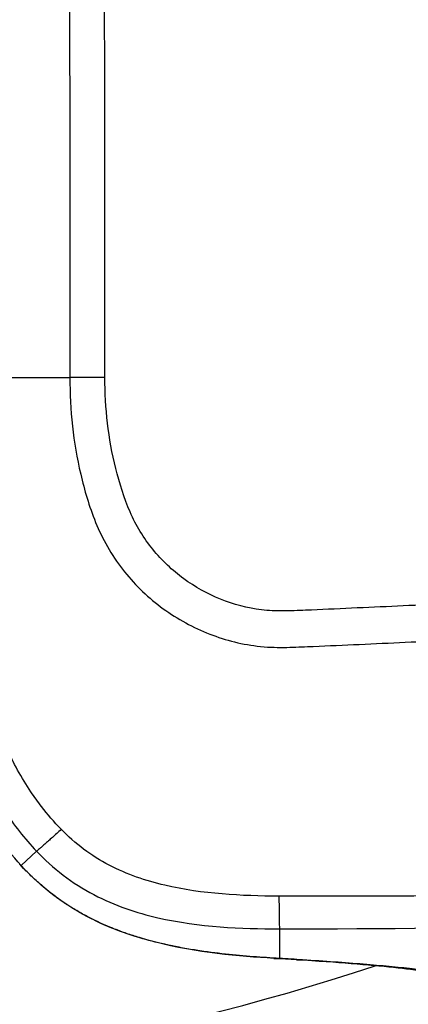
# Model space of a CAD drawing. Units: millimetres. Extents: x -8500 to 8529, y -16000 to 16000.
# Drawn here: x 385 to 406, y -8319 to -8265 of the extents above; entities that cross this region are included whole.
import ezdxf

# ---------------------------------------------------------------- set-up
doc = ezdxf.new("R2010")
doc.units = ezdxf.units.MM
doc.header["$LTSCALE"] = 20
doc.linetypes.add('HIDDEN', pattern=[9.525, 6.35, -3.175])
for name, color, linetype in [('2d', 230, 'Continuous'), ('EN16630-TrainingSpace', 20, 'HIDDEN'), ('EN16630-TrainingSpace_Hatch', 20, 'Continuous')]:
    doc.layers.add(name, color=color, linetype=linetype)
pattern_1 = [(225, (1093.16, -7689.9), (224.506, -224.506), [])]

msp = doc.modelspace()

# ---------------------------------------------------------------- hatches: boundary and pattern name
at = {"layer": 'EN16630-TrainingSpace_Hatch'}
h = msp.add_hatch(dxfattribs=at)
h.set_pattern_fill('ANSI31', color=256, scale=100, angle=180)
h.set_pattern_definition(pattern_1)
h.paths.add_polyline_path([(1365.158, -7937.263, 1), (-634.842, -7937.263, 1)])
h = msp.add_hatch(dxfattribs=at)
h.set_pattern_fill('ANSI31', color=256, scale=100, angle=180)
h.set_pattern_definition(pattern_1)
h.paths.add_polyline_path([(1365.158, -7937.263, 1), (-634.842, -7937.263, 1)])
h = msp.add_hatch(dxfattribs=at)
h.set_pattern_fill('ANSI31', color=256, scale=100, angle=180)
h.set_pattern_definition(pattern_1)
h.paths.add_polyline_path([(1365.158, -7937.263, 1), (-634.842, -7937.263, 1)])

# ---------------------------------------------------------------- linework, layer by layer
at = {"layer": '2d'}
for p, q in [((382.422, -8284.897), (387.829, -8284.897)), ((387.171, -8309.387), (387.171, -8309.387)), ((386.007, -8310.772), (385.17, -8311.558)), ((399.269, -8315.014), (399.269, -8316.632))]:
    msp.add_line(p, q, dxfattribs=at)
msp.add_arc((365.158, -8198.387), 125, 251.65579, 288.34421, dxfattribs=at)
for centre, major_axis, ratio, start_param, end_param in [((388.81, -8308.141), (-3.718, -3.343), 0.381757, 0.000002, 0.056655), ((399.27, -8311.638), (-0.305, -4.991), 0.757441, 0, 0.080245), ((400.525, -8311.718), (-0.325, -4.989), 0.785291, 0, 0.084633)]:
    msp.add_ellipse(centre, major_axis=major_axis, ratio=ratio, start_param=start_param, end_param=end_param, dxfattribs=at)
for points, knots in [([(389.744, -8284.897), (389.744, -8243.546), (389.494, -8202.194), (389.524, -8150.502), (389.546, -8140.164), (389.61, -8124.656), (389.636, -8119.487), (389.701, -8109.149), (389.749, -8103.979), (389.807, -8093.646), (389.813, -8088.482), (389.633, -8082.034), (389.587, -8080.745), (389.468, -8078.169), (389.403, -8076.897), (389.276, -8074.973), (389.229, -8074.332), (389.14, -8073.056), (389.097, -8072.417), (388.901, -8070.498), (388.689, -8069.214), (388.076, -8066.692), (387.67, -8065.463), (386.939, -8063.663), (386.676, -8063.071), (386.115, -8061.896), (385.817, -8061.309), (384.838, -8059.602), (384.078, -8058.539), (382.297, -8056.6), (381.264, -8055.734), (379.049, -8054.331), (377.842, -8053.755), (375.351, -8052.898), (374.107, -8052.57), (371.6, -8051.953), (370.339, -8051.685), (368.434, -8051.354), (367.798, -8051.254), (366.498, -8051.094), (365.836, -8051.04), (365.158, -8051.022)], [0, 0, 0, 0, 0.5, 0.5, 0.625, 0.625, 0.6875, 0.6875, 0.75, 0.75, 0.8125, 0.8125, 0.828125, 0.828125, 0.84375, 0.84375, 0.851562, 0.851562, 0.859375, 0.859375, 0.875, 0.875, 0.890625, 0.890625, 0.898438, 0.898438, 0.90625, 0.90625, 0.921875, 0.921875, 0.9375, 0.9375, 0.953125, 0.953125, 0.96875, 0.96875, 0.984375, 0.984375, 0.992188, 0.992188, 1, 1, 1, 1]), ([(365.158, -8053.012), (365.735, -8053.027), (366.316, -8053.076), (367.506, -8053.222), (368.123, -8053.319), (369.963, -8053.639), (371.183, -8053.898), (373.611, -8054.496), (374.84, -8054.823), (377.112, -8055.607), (378.157, -8056.113), (380.113, -8057.358), (380.997, -8058.105), (382.558, -8059.818), (383.235, -8060.768), (384.113, -8062.306), (384.385, -8062.842), (384.909, -8063.943), (385.159, -8064.504), (385.844, -8066.191), (386.22, -8067.33), (386.789, -8069.663), (386.988, -8070.859), (387.176, -8072.659), (387.219, -8073.26), (387.309, -8074.502), (387.358, -8075.142), (387.486, -8077.036), (387.552, -8078.274), (387.67, -8080.823), (387.716, -8082.101), (387.897, -8088.5), (387.893, -8093.647), (387.837, -8103.964), (387.79, -8109.137), (387.727, -8119.478), (387.701, -8124.648), (387.639, -8140.159), (387.617, -8150.499), (387.586, -8202.199), (387.829, -8243.553), (387.829, -8284.897)], [0, 0, 0, 0, 0.007772, 0.007772, 0.015585, 0.015585, 0.031211, 0.031211, 0.046836, 0.046836, 0.062462, 0.062462, 0.078087, 0.078087, 0.093713, 0.093713, 0.101526, 0.101526, 0.109339, 0.109339, 0.124964, 0.124964, 0.14059, 0.14059, 0.148403, 0.148403, 0.156216, 0.156216, 0.171841, 0.171841, 0.187467, 0.187467, 0.249969, 0.249969, 0.312472, 0.312472, 0.374975, 0.374975, 0.49998, 0.49998, 1, 1, 1, 1]), ([(387.829, -8284.897), (387.829, -8286.67), (388.008, -8288.449), (388.624, -8291.066), (388.874, -8291.924), (389.594, -8293.708), (390.105, -8294.603), (391, -8295.758), (391.322, -8296.12), (392.01, -8296.804), (392.385, -8297.129), (393.555, -8298.009), (394.404, -8298.488), (396.183, -8299.208), (397.088, -8299.457), (398.544, -8299.633), (399.046, -8299.65), (399.952, -8299.64), (400.371, -8299.622), (402.483, -8299.534), (404.146, -8299.454), (407.493, -8299.3), (409.167, -8299.221), (414.186, -8298.985), (417.531, -8298.824), (427.564, -8298.336), (434.253, -8297.997), (447.625, -8297.301), (454.307, -8296.948), (461.824, -8296.533), (462.659, -8296.487), (464.328, -8296.395), (465.142, -8296.366), (467.846, -8296.143), (469.668, -8295.736), (473.134, -8294.456), (474.765, -8293.605), (477.806, -8291.451), (479.166, -8290.179), (480.915, -8288.024), (481.379, -8287.326), (482.359, -8285.949), (482.852, -8285.261), (484.335, -8283.197), (485.334, -8281.813), (488.282, -8277.686), (490.252, -8274.937), (496.172, -8266.697), (500.133, -8261.213), (505.089, -8254.355), (506.077, -8252.985), (507.57, -8250.949), (508.08, -8250.287), (509.105, -8248.729), (509.565, -8247.909), (510.36, -8246.239), (510.697, -8245.388), (511.266, -8243.624), (511.496, -8242.706), (511.988, -8239.954), (512.065, -8238.104), (511.889, -8236.236)], [0, 0, 0, 0, 0.03125, 0.03125, 0.046875, 0.046875, 0.0625, 0.0625, 0.070312, 0.070312, 0.078125, 0.078125, 0.09375, 0.09375, 0.109375, 0.109375, 0.117187, 0.117187, 0.125, 0.125, 0.15625, 0.15625, 0.1875, 0.1875, 0.25, 0.25, 0.375, 0.375, 0.5, 0.5, 0.515625, 0.515625, 0.53125, 0.53125, 0.5625, 0.5625, 0.59375, 0.59375, 0.625, 0.625, 0.640625, 0.640625, 0.65625, 0.65625, 0.6875, 0.6875, 0.75, 0.75, 0.875, 0.875, 0.90625, 0.90625, 0.921875, 0.921875, 0.9375, 0.9375, 0.953125, 0.953125, 0.96875, 0.96875, 1, 1, 1, 1]), ([(509.949, -8236.445), (510.101, -8238.132), (510.028, -8239.792), (509.588, -8242.266), (509.384, -8243.09), (508.876, -8244.685), (508.571, -8245.463), (507.857, -8246.98), (507.445, -8247.722), (506.518, -8249.143), (506.003, -8249.815), (504.502, -8251.862), (503.512, -8253.234), (498.554, -8260.094), (494.587, -8265.58), (488.653, -8273.824), (486.677, -8276.574), (483.718, -8280.705), (482.726, -8282.075), (481.243, -8284.135), (480.749, -8284.822), (479.768, -8286.201), (479.291, -8286.915), (477.704, -8288.845), (476.473, -8289.984), (473.724, -8291.915), (472.253, -8292.678), (469.114, -8293.829), (467.494, -8294.189), (465.059, -8294.39), (464.215, -8294.423), (462.544, -8294.515), (461.708, -8294.561), (454.188, -8294.976), (447.502, -8295.328), (434.13, -8296.02), (427.444, -8296.357), (417.412, -8296.842), (414.068, -8297.002), (409.053, -8297.237), (407.381, -8297.315), (404.038, -8297.469), (402.362, -8297.549), (400.281, -8297.635), (399.863, -8297.652), (399.057, -8297.661), (398.674, -8297.646), (397.524, -8297.506), (396.773, -8297.301), (395.329, -8296.719), (394.658, -8296.342), (393.734, -8295.669), (393.434, -8295.42), (392.867, -8294.877), (392.603, -8294.591), (391.864, -8293.683), (391.438, -8293.004), (390.787, -8291.489), (390.536, -8290.683), (389.927, -8288.249), (389.744, -8286.576), (389.744, -8284.897)], [0, 0, 0, 0, 0.03125, 0.03125, 0.046875, 0.046875, 0.0625, 0.0625, 0.078125, 0.078125, 0.09375, 0.09375, 0.125, 0.125, 0.25, 0.25, 0.3125, 0.3125, 0.34375, 0.34375, 0.359375, 0.359375, 0.375, 0.375, 0.40625, 0.40625, 0.4375, 0.4375, 0.46875, 0.46875, 0.484375, 0.484375, 0.5, 0.5, 0.625, 0.625, 0.75, 0.75, 0.8125, 0.8125, 0.84375, 0.84375, 0.875, 0.875, 0.882813, 0.882813, 0.890625, 0.890625, 0.90625, 0.90625, 0.921875, 0.921875, 0.929688, 0.929688, 0.9375, 0.9375, 0.953125, 0.953125, 0.96875, 0.96875, 1, 1, 1, 1]), ([(386.281, -8308.337), (386.078, -8308.075), (385.886, -8307.808), (385.182, -8306.761), (384.736, -8305.946), (384, -8304.255), (383.708, -8303.38), (383.497, -8302.497)], [0, 0, 0, 0, 0.151892, 0.151892, 0.581717, 0.581717, 1, 1, 1, 1]), ([(399.24, -8313.232), (397.206, -8313.223), (395.073, -8313.119), (391.981, -8312.393), (390.953, -8312.049), (389.001, -8311.033), (388.107, -8310.359), (387.354, -8309.58)], [0, 0, 0, 0, 0.5, 0.5, 0.75, 0.75, 1, 1, 1, 1]), ([(466.449, -8310.44), (463.636, -8310.679), (460.852, -8310.904), (455.263, -8311.321), (452.467, -8311.513), (444.075, -8312.046), (438.476, -8312.34), (421.675, -8313.043), (410.467, -8313.282), (399.24, -8313.232)], [0, 0, 0, 0, 0.125, 0.125, 0.25, 0.25, 0.5, 0.5, 1, 1, 1, 1]), ([(386.007, -8310.772), (386.883, -8311.706), (387.967, -8312.539), (390.293, -8313.757), (391.468, -8314.141), (394.931, -8314.937), (397.165, -8315.015), (399.269, -8315.014)], [0, 0, 0, 0, 0.25, 0.25, 0.5, 0.5, 1, 1, 1, 1]), ([(398.965, -8316.629), (397.052, -8316.512), (394.805, -8316.338), (391.325, -8315.446), (390.171, -8315.051), (387.615, -8313.776), (386.22, -8312.739), (385.091, -8311.483)], [0, 0, 0, 0, 0.855138, 0.855138, 1.259016, 1.259016, 1.783836, 1.783836, 1.783836, 1.783836]), ([(386.273, -8312.636), (386.08, -8312.469), (385.89, -8312.294), (385.522, -8311.935), (385.342, -8311.748), (385.17, -8311.558)], [-0.00000006, -0.00000006, -0.00000006, -0.00000006, 0.000800042, 0.000800042, 0.001600143, 0.001600143, 0.001600143, 0.001600143]), ([(386.299, -8312.659), (386.299, -8312.659), (386.299, -8312.659), (386.299, -8312.659), (386.291, -8312.651), (386.282, -8312.644), (386.273, -8312.636), (386.273, -8312.636), (386.273, -8312.636), (386.273, -8312.636)], [-0.00000006, -0.00000006, -0.00000006, -0.00000006, 0, 0, 0, 0.00003622523, 0.00003622523, 0.00003622523, 0.0000362852, 0.0000362852, 0.0000362852, 0.0000362852]), ([(387.515, -8313.588), (387.305, -8313.446), (387.098, -8313.298), (386.794, -8313.066), (386.694, -8312.987), (386.545, -8312.866), (386.47, -8312.804), (386.397, -8312.742), (386.348, -8312.701), (386.323, -8312.68), (386.299, -8312.659)], [-0.00000006, -0.00000006, -0.00000006, -0.00000006, 0.00080209, 0.00080209, 0.001203166, 0.001203166, 0.001403703, 0.001503972, 0.001503972, 0.001604241, 0.001604241, 0.001604241, 0.001604241]), ([(399.269, -8315.014), (410.502, -8315.012), (421.728, -8314.775), (438.557, -8314.067), (444.166, -8313.773), (452.573, -8313.242), (455.374, -8313.051), (460.974, -8312.638), (463.774, -8312.417), (466.572, -8312.181)], [0, 0, 0, 0, 0.5, 0.5, 0.75, 0.75, 0.875, 0.875, 1, 1, 1, 1]), ([(387.572, -8313.626), (387.572, -8313.626), (387.572, -8313.626), (387.572, -8313.626), (387.553, -8313.614), (387.534, -8313.601), (387.515, -8313.588), (387.515, -8313.588), (387.515, -8313.588), (387.515, -8313.588)], [-0.00000006, -0.00000006, -0.00000006, -0.00000006, 0, 0, 0, 0.00007218957, 0.00007218957, 0.00007218957, 0.00007224954, 0.00007224954, 0.00007224954, 0.00007224954]), ([(390.17, -8314.985), (389.726, -8314.807), (389.283, -8314.605), (388.631, -8314.267), (388.416, -8314.148), (388.097, -8313.96), (387.938, -8313.863), (387.781, -8313.763), (387.676, -8313.695), (387.625, -8313.661), (387.572, -8313.626)], [-0.00000006, -0.00000006, -0.00000006, -0.00000006, 0.001581583, 0.001581583, 0.002372405, 0.002372405, 0.002767816, 0.002965521, 0.002965521, 0.003163227, 0.003163227, 0.003163227, 0.003163227]), ([(390.23, -8315.009), (390.23, -8315.009), (390.23, -8315.009), (390.23, -8315.009), (390.209, -8315.001), (390.19, -8314.993), (390.17, -8314.985), (390.17, -8314.985), (390.17, -8314.985), (390.17, -8314.985)], [-0.00000006, -0.00000006, -0.00000006, -0.00000006, 0, 0, 0, 0.00007094374, 0.00007094374, 0.00007094374, 0.00007100372, 0.00007100372, 0.00007100372, 0.00007100372]), ([(393.005, -8315.858), (392.549, -8315.755), (392.087, -8315.634), (391.392, -8315.424), (391.16, -8315.349), (390.811, -8315.228), (390.637, -8315.166), (390.462, -8315.1), (390.346, -8315.055), (390.288, -8315.032), (390.23, -8315.009)], [-0.00000006, -0.00000006, -0.00000006, -0.00000006, 0.001649794, 0.001649794, 0.002474721, 0.002474721, 0.002887185, 0.003093417, 0.003093417, 0.003299649, 0.003299649, 0.003299649, 0.003299649]), ([(393.061, -8315.871), (393.061, -8315.871), (393.061, -8315.871), (393.061, -8315.871), (393.043, -8315.867), (393.024, -8315.863), (393.005, -8315.858), (393.005, -8315.858), (393.005, -8315.858), (393.005, -8315.858)], [-0.00000006, -0.00000006, -0.00000006, -0.00000006, 0, 0, 0, 0.00006730163, 0.00006730163, 0.00006730163, 0.00006736162, 0.00006736162, 0.00006736162, 0.00006736162]), ([(399.269, -8316.632), (399.038, -8316.619), (398.801, -8316.604), (398.323, -8316.573), (398.081, -8316.556), (397.344, -8316.5), (396.84, -8316.455), (395.803, -8316.341), (395.27, -8316.273), (394.453, -8316.144), (394.178, -8316.097), (393.762, -8316.018), (393.553, -8315.977), (393.343, -8315.933), (393.202, -8315.903), (393.13, -8315.887), (393.061, -8315.871)], [-0.00000006, -0.00000006, -0.00000006, -0.00000006, 0.001017253, 0.001017253, 0.002034567, 0.002034567, 0.004069193, 0.004069193, 0.00610382, 0.00610382, 0.007121133, 0.007121133, 0.00762979, 0.007884118, 0.007884118, 0.008138446, 0.008138446, 0.008138446, 0.008138446]), ([(408.106, -8317.512), (408.106, -8317.512), (408.012, -8317.487), (407.572, -8317.399), (407.068, -8317.318), (405.3, -8317.1), (403.721, -8316.955), (401.303, -8316.781), (400.763, -8316.744), (400.2, -8316.707)], [0.097287, 0.097287, 0.097287, 0.097287, 0.400841, 0.400841, 0.9857, 0.9857, 2.00809, 2.00809, 2.284846, 2.284846, 2.284846, 2.284846]), ([(409.706, -8317.747), (409.41, -8317.65), (408.993, -8317.556), (407.924, -8317.375), (407.272, -8317.287), (406.119, -8317.159), (405.705, -8317.116), (404.816, -8317.032), (404.342, -8316.991), (402.844, -8316.868), (401.741, -8316.789), (400.532, -8316.711)], [0, 0, 0, 0, 0.00576399, 0.00576399, 0.01152798, 0.01152798, 0.01440998, 0.01440998, 0.01729197, 0.01729197, 0.02305596, 0.02305596, 0.02305596, 0.02305596])]:
    msp.add_open_spline(points, degree=3, knots=knots, dxfattribs=at)
for points, weights in [([(389.744, -8284.897), (388.702, -8284.897), (387.829, -8284.897)], [1, 0.960079755455, 1]), ([(387.354, -8309.58), (386.102, -8310.736), (386.007, -8310.772)], [1, 0.830665727675, 1]), ([(399.24, -8313.232), (399.248, -8314.92), (399.269, -8315.014)], [1, 0.834399962154, 1])]:
    msp.add_rational_spline(points, weights, degree=2, dxfattribs=at)
for points in [[(387.354, -8309.58), (386.963, -8309.175), (386.608, -8308.763), (386.281, -8308.337)], [(384.252, -8308.555), (384.77, -8309.337), (385.361, -8310.084), (386.007, -8310.772)], [(385.17, -8311.558), (384.698, -8311.04), (384.254, -8310.492), (383.839, -8309.916)], [(400.2, -8316.707), (399.8, -8316.681), (399.388, -8316.655), (398.965, -8316.629)], [(400.532, -8316.711), (400.122, -8316.684), (399.701, -8316.658), (399.269, -8316.632)]]:
    msp.add_open_spline(points, degree=3, dxfattribs=at)
at = {"layer": 'EN16630-TrainingSpace'}
msp.add_circle((365.158, -7937.263), 1000, dxfattribs=at)
msp.add_circle((365.158, -7937.263), 1000, dxfattribs=at)
msp.add_circle((365.158, -7937.263), 1000, dxfattribs=at)

doc.saveas('drawing.dxf')
